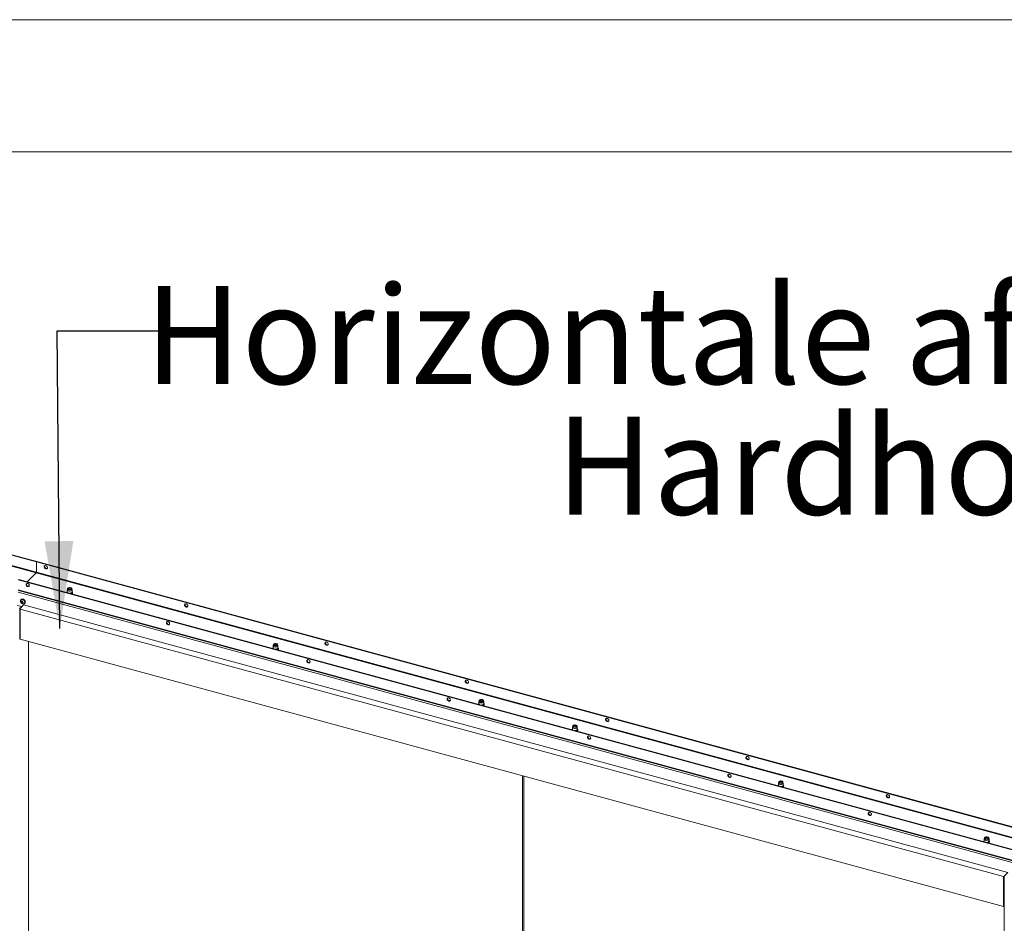
# Model space of a CAD drawing. Units: millimetres. Extents: x 0 to 420, y 0 to 297.
# Drawn here: x 354 to 392, y 263 to 297 of the extents above; entities that cross this region are included whole.
import ezdxf

# ---------------------------------------------------------------- set-up
doc = ezdxf.new("R2010")
doc.units = ezdxf.units.MM
doc.styles.add('SLDTEXTSTYLE0', font='TXT', dxfattribs={"width": 0.7})
doc.dimstyles.new('SLDDIMSTYLE2', dxfattribs={"dimtxt": 0.18, "dimasz": 3.302, "dimexe": 0, "dimexo": 0.0625, "dimgap": 0, "dimtad": 0, "dimtih": 1, "dimtoh": 1, "dimdec": 0, "dimrnd": 1e-09, "dimzin": 0, "dimdsep": 46, "dimtxsty": 'Standard', "dimsah": 1, "dimcen": 0.09, "dimadec": 0, "dimazin": 0, "dimtfac": 3.302, "dimtdec": 0, "dimtofl": 0, "dimtmove": 0, "dimatfit": 3, "dimfxl": 1, "dimfrac": 2, "dimtolj": 1, "dimtzin": 0, "dimarcsym": 0})

# ---------------------------------------------------------------- blocks, each defined once
blk = doc.blocks.new('SW_NOTE_6')
at = {"color": 0, "linetype": 'Continuous', "lineweight": 0, "attachment_point": 2, "style": 'SLDTEXTSTYLE0'}
for s, insert, char_height in [('Horizontale afwerklijst', (23.618, 1.69), 3.70417), ('Hardhout', (23.87, -3.248), 3.7042)]:
    blk.add_mtext(s, dxfattribs=dict(at, insert=insert, char_height=char_height))

msp = doc.modelspace()

# ---------------------------------------------------------------- linework, layer by layer
at = {"color": 7, "linetype": 'Continuous', "lineweight": 18}
for p, q in [((420.0003, 296.9972), (-0.0072, 296.9972)), ((413.5003, 291.9972), (6.0928, 291.9972)), ((337.8714, 281.1724), (355.0645, 276.4997)), ((337.8854, 281.1861), (355.0785, 276.5134)), ((337.862, 280.7605), (355.0551, 276.0877)), ((355.0645, 276.114), (337.8714, 280.7867)), ((355.0785, 276.5134), (355.0645, 276.4997)), ((355.0645, 276.4997), (355.0645, 276.114)), ((355.0645, 276.4997), (392.9176, 266.2121)), ((355.0785, 276.5134), (392.9316, 266.2257)), ((354.7153, 275.756), (355.0551, 276.0877)), ((355.0551, 276.0877), (392.9082, 265.8001)), ((392.9176, 265.8263), (355.0645, 276.114)), ((392.2315, 265.5425), (354.3784, 275.8301)), ((392.2455, 265.5561), (354.3924, 275.8438)), ((356.241, 275.4955), (356.231, 275.4532)), ((356.2813, 275.4971), (356.2724, 275.491)), ((356.3684, 275.491), (356.3595, 275.4971)), ((356.4097, 275.4532), (356.3998, 275.4955)), ((392.2315, 265.1567), (354.3784, 275.4444)), ((354.3784, 275.3587), (392.2315, 265.071)), ((354.3886, 275.4189), (392.2417, 265.1313)), ((356.2133, 275.3548), (356.2118, 275.3493)), ((356.2304, 275.4477), (356.2304, 275.3654)), ((356.4104, 275.3654), (356.4104, 275.4477)), ((354.5059, 274.814), (354.3379, 274.8597)), ((354.4266, 274.7366), (354.5059, 274.814)), ((354.5801, 274.8754), (354.4355, 274.7342)), ((354.4855, 275.0822), (354.4752, 275.0721)), ((354.5118, 274.9956), (354.4945, 274.9891)), ((354.5059, 274.803), (354.5059, 274.814)), ((354.5129, 274.9798), (354.5342, 274.9993)), ((354.5169, 274.9954), (354.5361, 275.0052)), ((354.5375, 275.0188), (354.5232, 275.0231)), ((354.5409, 274.984), (354.5232, 274.9534)), ((354.5342, 274.9993), (354.528, 275.001)), ((354.5456, 274.9866), (354.536, 274.9696)), ((354.5409, 274.984), (354.5409, 274.9876)), ((354.5437, 274.9833), (354.5409, 274.984)), ((354.5634, 274.9838), (354.5663, 274.9696)), ((391.7964, 264.7608), (354.5801, 274.8754)), ((354.6149, 274.929), (354.6251, 274.939)), ((354.4331, 274.7294), (354.4331, 273.5979)), ((391.6247, 264.6153), (354.4438, 274.7203)), ((354.4438, 274.7203), (354.4438, 273.5888)), ((354.4438, 273.5888), (391.6247, 263.4838)), ((354.4465, 273.5794), (391.6275, 263.4744)), ((354.4479, 273.5786), (391.6288, 263.4736)), ((354.7649, 234.4054), (354.7649, 273.4925)), ((364.0133, 273.3324), (364.0133, 273.2501)), ((364.0238, 273.3802), (364.0139, 273.338)), ((364.0642, 273.3819), (364.0553, 273.3758)), ((364.1512, 273.3758), (364.1424, 273.3819)), ((364.1926, 273.338), (364.1827, 273.3802)), ((364.1933, 273.2501), (364.1933, 273.3324)), ((371.7961, 271.2172), (371.7961, 271.1349)), ((371.8067, 271.265), (371.7968, 271.2228)), ((371.8471, 271.2666), (371.8382, 271.2606)), ((371.9341, 271.2606), (371.9252, 271.2666)), ((371.9755, 271.2228), (371.9656, 271.265)), ((371.9761, 271.1349), (371.9761, 271.2172)), ((375.3444, 270.3036), (375.3345, 270.2613)), ((375.3847, 270.3052), (375.3759, 270.2991)), ((375.4718, 270.2991), (375.4629, 270.3052)), ((375.5132, 270.2613), (375.5032, 270.3036)), ((375.3338, 270.2558), (375.3338, 270.1735)), ((375.5138, 270.1735), (375.5138, 270.2558)), ((373.4418, 268.4165), (373.4418, 229.6918)), ((373.4948, 268.4021), (373.4948, 229.6773)), ((383.1167, 268.1405), (383.1167, 268.0582)), ((383.1273, 268.1883), (383.1174, 268.1461)), ((383.1676, 268.19), (383.1587, 268.1839)), ((383.2547, 268.1839), (383.2458, 268.19)), ((383.296, 268.1461), (383.2861, 268.1883)), ((383.2967, 268.0582), (383.2967, 268.1405)), ((390.8996, 266.0253), (390.8996, 265.943)), ((390.9102, 266.0731), (390.9002, 266.0309)), ((390.9505, 266.0747), (390.9416, 266.0687)), ((391.0375, 266.0687), (391.0287, 266.0747)), ((391.0789, 266.0309), (391.069, 266.0731)), ((391.0796, 265.943), (391.0796, 266.0253)), ((391.7964, 264.7608), (391.6518, 264.6196)), ((391.6247, 263.4838), (391.6247, 264.6153)), ((391.6518, 264.6196), (391.6518, 263.4881)), ((391.6583, 264.6124), (391.6583, 223.9484)), ((391.6481, 263.4786), (391.6583, 263.4886)), ((391.6583, 263.5065), (391.6518, 263.4881))]:
    msp.add_line(p, q, dxfattribs=at)
at = {"color": 174, "linetype": 'Continuous', "lineweight": 18}
for p, q in [((354.5196, 274.9999), (354.5364, 275.0085)), ((354.5386, 274.9889), (354.5196, 274.9715)), ((354.55, 274.9858), (354.5422, 274.9718)), ((354.7626, 234.4005), (354.7626, 273.4931)), ((391.6518, 263.4881), (391.6583, 263.4945))]:
    msp.add_line(p, q, dxfattribs=at)
at = {"color": 7, "linetype": 'Continuous', "lineweight": 18, "flags": 128}
for points in [[(355.4182, 276.2407), (355.4383, 276.2385), (355.4562, 276.243), (355.4701, 276.2538), (355.4782, 276.2697), (355.4799, 276.2889), (355.4749, 276.3094), (355.4638, 276.329), (355.4477, 276.3455), (355.4284, 276.3571), (355.408, 276.3627), (355.3888, 276.3615), (355.3727, 276.3537), (355.3615, 276.3402), (355.3565, 276.3224), (355.3582, 276.3023), (355.3664, 276.282), (355.3802, 276.2637), (355.3981, 276.2494), (355.4182, 276.2407)], [(355.4733, 276.2583), (355.4617, 276.2536), (355.4424, 276.2524), (355.422, 276.258), (355.4028, 276.2696), (355.3867, 276.2861), (355.3755, 276.3057), (355.3705, 276.3262), (355.3722, 276.3454), (355.3772, 276.3568)], [(354.7322, 275.6911), (354.7523, 275.6824), (354.7702, 275.6681), (354.784, 275.6498), (354.7922, 275.6295), (354.7939, 275.6094), (354.7889, 275.5916), (354.7777, 275.5781), (354.7616, 275.5703), (354.7424, 275.5692), (354.722, 275.5747), (354.7027, 275.5864), (354.6866, 275.6029), (354.6755, 275.6224), (354.6705, 275.6429), (354.6722, 275.6622), (354.6804, 275.678), (354.6942, 275.6888), (354.7121, 275.6933), (354.7322, 275.6911)], [(354.6843, 275.6616), (354.6876, 275.6802), (354.6911, 275.6872)], [(356.2852, 275.5275), (356.3079, 275.5312), (356.3318, 275.5313), (356.3546, 275.5278), (356.3744, 275.5209), (356.3894, 275.5114), (356.3983, 275.4999), (356.4002, 275.4877), (356.3951, 275.4757), (356.3833, 275.465), (356.3659, 275.4566), (356.3445, 275.4512), (356.3209, 275.4493), (356.2973, 275.4511), (356.2758, 275.4563), (356.2582, 275.4646), (356.2461, 275.4752), (356.2407, 275.4872), (356.2423, 275.4994), (356.2508, 275.5109), (356.2656, 275.5205), (356.2852, 275.5275)], [(356.294, 275.5183), (356.314, 275.5212), (356.3348, 275.5205), (356.3539, 275.5162), (356.3689, 275.5087), (356.378, 275.4991), (356.3802, 275.4884), (356.3752, 275.478), (356.3636, 275.4691), (356.3468, 275.4628), (356.3268, 275.4598), (356.306, 275.4605), (356.2869, 275.4649), (356.2719, 275.4723), (356.2627, 275.4819), (356.2605, 275.4926), (356.2655, 275.503), (356.2772, 275.5119), (356.294, 275.5183)], [(356.263, 275.4815), (356.2681, 275.4876), (356.2724, 275.491)], [(356.2803, 275.4675), (356.2746, 275.4731), (356.2715, 275.4828), (356.2758, 275.4923), (356.287, 275.5003), (356.3032, 275.5055), (356.322, 275.5071), (356.3406, 275.5049), (356.3561, 275.4992), (356.3662, 275.4908), (356.3693, 275.4811), (356.3649, 275.4715), (356.3607, 275.4676)], [(356.3684, 275.491), (356.372, 275.4882), (356.3778, 275.4815)], [(356.4097, 275.4532), (356.4104, 275.4489), (356.4074, 275.4358), (356.3974, 275.4237), (356.3811, 275.4135), (356.36, 275.406), (356.3356, 275.402), (356.31, 275.4016), (356.2852, 275.405), (356.2633, 275.4118), (356.246, 275.4216), (356.2348, 275.4334), (356.2304, 275.4464), (356.231, 275.4532)], [(356.3972, 275.2989), (356.3979, 275.2993), (356.4146, 275.3107), (356.4258, 275.3246), (356.4302, 275.3383), (356.4286, 275.3532), (356.4212, 275.3667), (356.4104, 275.3767)], [(354.6335, 274.9765), (354.6302, 275.0006), (354.6206, 275.0246), (354.6054, 275.0468), (354.5857, 275.0656), (354.563, 275.0796), (354.539, 275.0877), (354.5154, 275.0894), (354.494, 275.0845), (354.4764, 275.0733), (354.4639, 275.0568), (354.4574, 275.0361), (354.4574, 275.0127), (354.4639, 274.9885), (354.4764, 274.9651), (354.494, 274.9444), (354.5154, 274.9279), (354.539, 274.9167), (354.563, 274.9118), (354.5857, 274.9134), (354.6054, 274.9215), (354.6206, 274.9355), (354.6302, 274.9543), (354.6335, 274.9765)], [(354.6218, 274.9797), (354.6187, 275.0015), (354.6096, 275.0232), (354.5953, 275.0431), (354.5769, 275.0596), (354.556, 275.0712), (354.5341, 275.0772), (354.5132, 275.0769), (354.4948, 275.0704), (354.4805, 275.0583), (354.4714, 275.0415), (354.4683, 275.0214), (354.4714, 274.9996), (354.4805, 274.9779), (354.4948, 274.958), (354.5132, 274.9416), (354.5341, 274.9299), (354.556, 274.924), (354.5769, 274.9243), (354.5953, 274.9307), (354.6096, 274.9428), (354.6187, 274.9596), (354.6218, 274.9797)], [(354.6437, 274.9866), (354.6405, 275.0106), (354.6309, 275.0346), (354.6157, 275.0568), (354.596, 275.0756), (354.5733, 275.0896), (354.5493, 275.0978), (354.5257, 275.0994), (354.5043, 275.0945), (354.4867, 275.0833), (354.4855, 275.0822)], [(354.5422, 274.9718), (354.5398, 274.9719), (354.5378, 274.9713), (354.5363, 274.97), (354.5356, 274.9683), (354.5355, 274.9671)], [(360.7247, 274.7985), (360.7448, 274.7963), (360.7628, 274.8008), (360.7766, 274.8116), (360.7847, 274.8275), (360.7864, 274.8467), (360.7814, 274.8672), (360.7703, 274.8868), (360.7542, 274.9033), (360.7349, 274.9149), (360.7145, 274.9205), (360.6953, 274.9193), (360.6792, 274.9115), (360.668, 274.898), (360.663, 274.8802), (360.6647, 274.8601), (360.6729, 274.8398), (360.6867, 274.8215), (360.7046, 274.8072), (360.7247, 274.7985)], [(360.7798, 274.8161), (360.7682, 274.8114), (360.7489, 274.8102), (360.7285, 274.8158), (360.7093, 274.8274), (360.6932, 274.8439), (360.682, 274.8635), (360.677, 274.884), (360.6787, 274.9032), (360.6837, 274.9146)], [(354.4355, 274.7342), (354.434, 274.7323), (354.4332, 274.7303), (354.4333, 274.7283), (354.434, 274.7263), (354.4356, 274.7245), (354.4378, 274.7228), (354.4405, 274.7214), (354.4438, 274.7203)], [(360.0387, 274.2489), (360.0588, 274.2402), (360.0767, 274.2259), (360.0905, 274.2076), (360.0987, 274.1873), (360.1004, 274.1672), (360.0954, 274.1494), (360.0842, 274.1359), (360.0682, 274.1281), (360.0489, 274.127), (360.0285, 274.1325), (360.0092, 274.1442), (359.9931, 274.1607), (359.982, 274.1802), (359.977, 274.2007), (359.9787, 274.22), (359.9869, 274.2358), (360.0007, 274.2466), (360.0186, 274.2511), (360.0387, 274.2489)], [(359.9908, 274.2194), (359.9941, 274.238), (359.9976, 274.245)], [(364.1926, 273.338), (364.1931, 273.3298), (364.188, 273.3169), (364.1761, 273.3052), (364.1582, 273.2957), (364.1359, 273.2892), (364.111, 273.2863), (364.0854, 273.287), (364.0613, 273.2914), (364.0405, 273.2992), (364.0249, 273.3096), (364.0156, 273.3219), (364.0134, 273.3351), (364.0139, 273.338)], [(364.1406, 273.4117), (364.1598, 273.4044), (364.174, 273.3946), (364.1819, 273.383), (364.1828, 273.3707), (364.1766, 273.3588), (364.1639, 273.3484), (364.1459, 273.3404), (364.124, 273.3355), (364.1003, 273.3341), (364.0769, 273.3364), (364.0558, 273.3421), (364.0389, 273.3508), (364.0278, 273.3617), (364.0233, 273.3737), (364.026, 273.3859), (364.0355, 273.3972), (364.051, 273.4065), (364.0712, 273.413), (364.0943, 273.4162), (364.1181, 273.4158), (364.1406, 273.4117)], [(364.1313, 273.4026), (364.1477, 273.396), (364.1588, 273.387), (364.1632, 273.3765), (364.1604, 273.3658), (364.1507, 273.3563), (364.1352, 273.3491), (364.1159, 273.3451), (364.0951, 273.3447), (364.0753, 273.348), (364.0588, 273.3545), (364.0477, 273.3636), (364.0433, 273.3741), (364.0461, 273.3848), (364.0559, 273.3942), (364.0713, 273.4014), (364.0906, 273.4055), (364.1114, 273.4059), (364.1313, 273.4026)], [(364.0459, 273.3663), (364.0464, 273.367), (364.0553, 273.3758)], [(364.0631, 273.3523), (364.0616, 273.3536), (364.055, 273.3628), (364.0557, 273.3726), (364.0637, 273.3815), (364.0777, 273.3882)], [(364.0777, 273.3882), (364.0956, 273.3916), (364.1147, 273.3912), (364.132, 273.3871), (364.145, 273.3799), (364.1516, 273.3707), (364.1508, 273.3608), (364.1434, 273.3523)], [(364.1512, 273.3758), (364.1591, 273.3685), (364.1606, 273.3663)], [(364.1794, 273.1839), (364.1863, 273.1872), (364.2014, 273.1995), (364.2108, 273.214), (364.2132, 273.2293), (364.2091, 273.2437), (364.1994, 273.2566), (364.1933, 273.2612)], [(366.0312, 273.3563), (366.0513, 273.3541), (366.0693, 273.3586), (366.0831, 273.3694), (366.0913, 273.3853), (366.0929, 273.4045), (366.0879, 273.425), (366.0768, 273.4446), (366.0607, 273.4611), (366.0414, 273.4727), (366.0211, 273.4783), (366.0018, 273.4771), (365.9857, 273.4693), (365.9745, 273.4558), (365.9695, 273.438), (365.9712, 273.4179), (365.9794, 273.3976), (365.9932, 273.3793), (366.0111, 273.365), (366.0312, 273.3563)], [(366.0863, 273.3739), (366.0747, 273.3692), (366.0554, 273.368), (366.0351, 273.3736), (366.0158, 273.3852), (365.9997, 273.4017), (365.9885, 273.4213), (365.9835, 273.4418), (365.9852, 273.461), (365.9902, 273.4724)], [(365.3452, 272.8067), (365.3653, 272.798), (365.3832, 272.7837), (365.397, 272.7655), (365.4052, 272.7451), (365.4069, 272.725), (365.4019, 272.7072), (365.3907, 272.6937), (365.3747, 272.6859), (365.3554, 272.6848), (365.335, 272.6903), (365.3157, 272.702), (365.2997, 272.7185), (365.2885, 272.738), (365.2835, 272.7585), (365.2852, 272.7778), (365.2934, 272.7936), (365.3072, 272.8044), (365.3251, 272.8089), (365.3452, 272.8067)], [(365.2973, 272.7772), (365.3006, 272.7958), (365.3041, 272.8028)], [(371.3378, 271.9141), (371.3579, 271.9119), (371.3758, 271.9164), (371.3896, 271.9272), (371.3978, 271.9431), (371.3994, 271.9623), (371.3944, 271.9828), (371.3833, 272.0024), (371.3672, 272.0189), (371.3479, 272.0305), (371.3276, 272.0361), (371.3083, 272.0349), (371.2922, 272.0271), (371.2811, 272.0136), (371.2761, 271.9958), (371.2777, 271.9757), (371.2859, 271.9554), (371.2997, 271.9371), (371.3176, 271.9228), (371.3378, 271.9141)], [(371.3928, 271.9317), (371.3812, 271.927), (371.3619, 271.9258), (371.3416, 271.9314), (371.3223, 271.943), (371.3062, 271.9595), (371.2951, 271.9791), (371.2901, 271.9996), (371.2917, 272.0188), (371.2967, 272.0302)], [(370.6517, 271.3645), (370.6718, 271.3558), (370.6897, 271.3415), (370.7035, 271.3233), (370.7117, 271.3029), (370.7134, 271.2828), (370.7084, 271.265), (370.6973, 271.2515), (370.6812, 271.2437), (370.6619, 271.2426), (370.6415, 271.2481), (370.6222, 271.2598), (370.6062, 271.2763), (370.595, 271.2958), (370.59, 271.3163), (370.5917, 271.3356), (370.5999, 271.3514), (370.6137, 271.3622), (370.6316, 271.3667), (370.6517, 271.3645)], [(370.6038, 271.335), (370.6072, 271.3536), (370.6107, 271.3606)], [(371.9755, 271.2228), (371.976, 271.2146), (371.9709, 271.2016), (371.959, 271.19), (371.9411, 271.1805), (371.9188, 271.174), (371.8938, 271.171), (371.8683, 271.1718), (371.8441, 271.1762), (371.8234, 271.184), (371.8078, 271.1944), (371.7985, 271.2067), (371.7963, 271.2199), (371.7968, 271.2228)], [(371.9235, 271.2965), (371.9427, 271.2892), (371.9569, 271.2794), (371.9647, 271.2678), (371.9657, 271.2555), (371.9595, 271.2436), (371.9468, 271.2332), (371.9288, 271.2252), (371.9069, 271.2203), (371.8832, 271.2189), (371.8598, 271.2212), (371.8387, 271.2269), (371.8218, 271.2356), (371.8107, 271.2464), (371.8062, 271.2585), (371.8089, 271.2707), (371.8184, 271.282), (371.8339, 271.2913), (371.8541, 271.2978), (371.8771, 271.301), (371.901, 271.3006), (371.9235, 271.2965)], [(371.9141, 271.2874), (371.9306, 271.2808), (371.9417, 271.2717), (371.9461, 271.2612), (371.9433, 271.2506), (371.9335, 271.2411), (371.9181, 271.2339), (371.8988, 271.2299), (371.878, 271.2295), (371.8581, 271.2327), (371.8417, 271.2393), (371.8306, 271.2484), (371.8262, 271.2589), (371.829, 271.2695), (371.8388, 271.279), (371.8542, 271.2862), (371.8735, 271.2903), (371.8943, 271.2907), (371.9141, 271.2874)], [(371.8288, 271.251), (371.829, 271.2515), (371.8382, 271.2606)], [(371.846, 271.2371), (371.8394, 271.2441), (371.8374, 271.2538), (371.8429, 271.2633), (371.8549, 271.2709), (371.8717, 271.2756), (371.8907, 271.2766), (371.909, 271.2738), (371.9238, 271.2676), (371.9329, 271.2589), (371.9348, 271.2492), (371.9294, 271.2397), (371.9263, 271.2371)], [(371.9341, 271.2606), (371.9417, 271.2537), (371.9435, 271.251)], [(371.9623, 271.0687), (371.9692, 271.072), (371.9843, 271.0842), (371.9937, 271.0988), (371.9961, 271.1141), (371.9919, 271.1285), (371.9823, 271.1414), (371.9761, 271.146)], [(375.4554, 270.3365), (375.4757, 270.33), (375.4913, 270.3207), (375.501, 270.3095), (375.5038, 270.2973), (375.4995, 270.2852), (375.4885, 270.2743), (375.4717, 270.2656), (375.4507, 270.2598), (375.4273, 270.2574), (375.4035, 270.2588), (375.3816, 270.2636), (375.3635, 270.2716), (375.3507, 270.2819), (375.3444, 270.2938), (375.3451, 270.306), (375.3529, 270.3177), (375.3669, 270.3276), (375.386, 270.3349), (375.4085, 270.3391), (375.4323, 270.3396), (375.4554, 270.3365)], [(375.4475, 270.327), (375.4649, 270.3211), (375.4774, 270.3125), (375.4834, 270.3022), (375.4822, 270.2915), (375.474, 270.2817), (375.4597, 270.2739), (375.4411, 270.269), (375.4204, 270.2678), (375.4001, 270.2702), (375.3827, 270.2761), (375.3702, 270.2847), (375.3642, 270.295), (375.3654, 270.3057), (375.3736, 270.3156), (375.3879, 270.3234), (375.4065, 270.3282), (375.4272, 270.3295), (375.4475, 270.327)], [(375.3664, 270.2896), (375.3724, 270.2964), (375.3759, 270.2991)], [(375.3837, 270.2756), (375.3811, 270.2778), (375.3752, 270.2872), (375.3768, 270.297), (375.3855, 270.3057), (375.4001, 270.3121), (375.4183, 270.3151), (375.4373, 270.3143), (375.4543, 270.3098), (375.4666, 270.3023), (375.4724, 270.2929), (375.4708, 270.2831), (375.4639, 270.2756)], [(375.4718, 270.2991), (375.4763, 270.2955), (375.4812, 270.2896)], [(376.6443, 270.4719), (376.6242, 270.4806), (376.6062, 270.4949), (376.5924, 270.5132), (376.5842, 270.5335), (376.5826, 270.5537), (376.5876, 270.5714), (376.5987, 270.5849), (376.6148, 270.5927), (376.6341, 270.5939), (376.6544, 270.5883), (376.6737, 270.5767), (376.6898, 270.5602), (376.701, 270.5406), (376.706, 270.5201), (376.7043, 270.5009), (376.6961, 270.485), (376.6823, 270.4742), (376.6644, 270.4697), (376.6443, 270.4719)], [(376.6032, 270.588), (376.5982, 270.5766), (376.5966, 270.5574), (376.6016, 270.5369), (376.6127, 270.5173), (376.6288, 270.5008), (376.6481, 270.4892), (376.6685, 270.4836), (376.6877, 270.4848), (376.6993, 270.4895)], [(375.5132, 270.2613), (375.5138, 270.2568), (375.5107, 270.2437), (375.5006, 270.2316), (375.4843, 270.2214), (375.463, 270.214), (375.4386, 270.21), (375.413, 270.2097), (375.3883, 270.2132), (375.3664, 270.22), (375.3492, 270.2298), (375.3381, 270.2417), (375.3338, 270.2547), (375.3345, 270.2613)], [(375.4999, 270.1072), (375.5105, 270.1129), (375.5245, 270.1257), (375.5319, 270.139), (375.5336, 270.1543), (375.5288, 270.1685), (375.5186, 270.1812), (375.5138, 270.1846)], [(375.9582, 269.9223), (375.9381, 269.9245), (375.9202, 269.92), (375.9064, 269.9092), (375.8982, 269.8934), (375.8965, 269.8741), (375.9015, 269.8536), (375.9127, 269.8341), (375.9288, 269.8176), (375.948, 269.8059), (375.9684, 269.8004), (375.9877, 269.8016), (376.0038, 269.8093), (376.0149, 269.8228), (376.0199, 269.8406), (376.0182, 269.8608), (376.01, 269.8811), (375.9962, 269.8993), (375.9783, 269.9136), (375.9582, 269.9223)], [(375.9172, 269.9184), (375.9112, 269.9025), (375.9112, 269.8827), (375.9178, 269.8622), (375.9303, 269.8432), (375.9473, 269.8278), (375.9671, 269.8176), (375.9874, 269.8137), (376.0061, 269.8166), (376.0133, 269.8199)], [(381.9508, 269.0297), (381.9307, 269.0384), (381.9127, 269.0527), (381.8989, 269.071), (381.8908, 269.0913), (381.8891, 269.1115), (381.8941, 269.1292), (381.9052, 269.1428), (381.9213, 269.1505), (381.9406, 269.1517), (381.961, 269.1461), (381.9802, 269.1345), (381.9963, 269.118), (382.0075, 269.0984), (382.0125, 269.0779), (382.0108, 269.0587), (382.0026, 269.0428), (381.9888, 269.0321), (381.9709, 269.0275), (381.9508, 269.0297)], [(381.9097, 269.1458), (381.9048, 269.1344), (381.9031, 269.1152), (381.9081, 269.0947), (381.9192, 269.0751), (381.9353, 269.0586), (381.9546, 269.047), (381.975, 269.0414), (381.9942, 269.0426), (382.0058, 269.0473)], [(381.2647, 268.4801), (381.2446, 268.4824), (381.2267, 268.4778), (381.2129, 268.467), (381.2047, 268.4512), (381.203, 268.4319), (381.208, 268.4114), (381.2192, 268.3919), (381.2353, 268.3754), (381.2545, 268.3637), (381.2749, 268.3582), (381.2942, 268.3594), (381.3103, 268.3671), (381.3214, 268.3806), (381.3264, 268.3984), (381.3247, 268.4186), (381.3166, 268.4389), (381.3028, 268.4572), (381.2848, 268.4714), (381.2647, 268.4801)], [(381.2237, 268.4762), (381.2177, 268.4603), (381.2177, 268.4405), (381.2243, 268.42), (381.2368, 268.4011), (381.2539, 268.3856), (381.2736, 268.3754), (381.2939, 268.3715), (381.3126, 268.3744), (381.3198, 268.3777)], [(383.296, 268.1461), (383.2967, 268.1396), (383.2925, 268.1266), (383.2814, 268.1147), (383.2643, 268.1049), (383.2424, 268.098), (383.2177, 268.0945), (383.1921, 268.0948), (383.1677, 268.0988), (383.1464, 268.1061), (383.13, 268.1163), (383.1199, 268.1284), (383.1167, 268.1415), (383.1174, 268.1461)], [(383.2414, 268.2205), (383.2611, 268.2136), (383.276, 268.204), (383.2847, 268.1926), (383.2865, 268.1803), (383.2812, 268.1684), (383.2693, 268.1577), (383.2518, 268.1494), (383.2303, 268.144), (383.2067, 268.1422), (383.1832, 268.144), (383.1617, 268.1493), (383.1442, 268.1577), (383.1322, 268.1683), (383.1269, 268.1803), (383.1287, 268.1925), (383.1374, 268.204), (383.1523, 268.2136), (383.172, 268.2205), (383.1947, 268.2241), (383.2186, 268.2241), (383.2414, 268.2205)], [(383.2327, 268.2112), (383.2496, 268.205), (383.2614, 268.1961), (383.2665, 268.1857), (383.2645, 268.175), (383.2554, 268.1654), (383.2405, 268.1579), (383.2215, 268.1534), (383.2008, 268.1526), (383.1807, 268.1555), (383.1638, 268.1618), (383.152, 268.1707), (383.1469, 268.1811), (383.1489, 268.1917), (383.158, 268.2014), (383.1729, 268.2089), (383.1919, 268.2133), (383.2126, 268.2141), (383.2327, 268.2112)], [(383.1493, 268.1744), (383.1528, 268.1789), (383.1587, 268.1839)], [(383.1666, 268.1604), (383.1612, 268.1656), (383.1578, 268.1753), (383.1619, 268.1849), (383.1728, 268.193), (383.1888, 268.1983), (383.2076, 268.2), (383.2262, 268.1979), (383.2419, 268.1923), (383.2522, 268.184), (383.2556, 268.1744), (383.2515, 268.1648), (383.2468, 268.1604)], [(383.2547, 268.1839), (383.2565, 268.1826), (383.2641, 268.1744)], [(383.2828, 267.992), (383.2906, 267.9958), (383.3054, 268.0082), (383.3145, 268.0228), (383.3166, 268.0381), (383.3122, 268.0524), (383.3022, 268.0652), (383.2967, 268.0693)], [(387.2573, 267.5875), (387.2372, 267.5963), (387.2193, 267.6105), (387.2054, 267.6288), (387.1973, 267.6491), (387.1956, 267.6693), (387.2006, 267.6871), (387.2117, 267.7006), (387.2278, 267.7083), (387.2471, 267.7095), (387.2675, 267.704), (387.2867, 267.6923), (387.3028, 267.6758), (387.314, 267.6562), (387.319, 267.6357), (387.3173, 267.6165), (387.3091, 267.6006), (387.2953, 267.5899), (387.2774, 267.5853), (387.2573, 267.5875)], [(387.2162, 267.7036), (387.2113, 267.6922), (387.2096, 267.673), (387.2146, 267.6525), (387.2257, 267.6329), (387.2418, 267.6164), (387.2611, 267.6048), (387.2815, 267.5993), (387.3007, 267.6004), (387.3123, 267.6051)], [(386.5712, 267.0379), (386.5511, 267.0402), (386.5332, 267.0356), (386.5194, 267.0248), (386.5112, 267.009), (386.5095, 266.9898), (386.5145, 266.9692), (386.5257, 266.9497), (386.5418, 266.9332), (386.561, 266.9215), (386.5814, 266.916), (386.6007, 266.9172), (386.6168, 266.9249), (386.6279, 266.9384), (386.6329, 266.9562), (386.6312, 266.9764), (386.6231, 266.9967), (386.6093, 267.015), (386.5913, 267.0292), (386.5712, 267.0379)], [(386.5302, 267.034), (386.5242, 267.0181), (386.5242, 266.9983), (386.5308, 266.9778), (386.5433, 266.9589), (386.5604, 266.9434), (386.5801, 266.9332), (386.6004, 266.9293), (386.6191, 266.9322), (386.6263, 266.9355)], [(391.0789, 266.0309), (391.0796, 266.0265), (391.0765, 266.0134), (391.0665, 266.0012), (391.0502, 265.991), (391.029, 265.9836), (391.0046, 265.9796), (390.979, 265.9793), (390.9542, 265.9827), (390.9323, 265.9895), (390.9151, 265.9993), (390.9039, 266.0112), (390.8996, 266.0242), (390.9002, 266.0309)], [(390.9357, 266.0986), (390.9555, 266.1055), (390.9784, 266.109), (391.0022, 266.1089), (391.025, 266.1051), (391.0445, 266.0981), (391.0592, 266.0884), (391.0677, 266.077), (391.0693, 266.0647), (391.0638, 266.0528), (391.0517, 266.0422), (391.034, 266.0339), (391.0124, 266.0287), (390.9888, 266.027), (390.9653, 266.0289), (390.9439, 266.0343), (390.9266, 266.0428), (390.9148, 266.0535), (390.9098, 266.0655), (390.9118, 266.0777), (390.9207, 266.0891), (390.9357, 266.0986)], [(390.9492, 266.091), (390.9668, 266.0968), (390.9872, 266.099), (391.0078, 266.0976), (391.0263, 266.0926), (391.0403, 266.0847), (391.0482, 266.0748), (391.049, 266.064), (391.0427, 266.0538), (391.03, 266.0453), (391.0124, 266.0396), (390.992, 266.0373), (390.9714, 266.0387), (390.9529, 266.0437), (390.9389, 266.0516), (390.931, 266.0616), (390.9301, 266.0723), (390.9364, 266.0825), (390.9492, 266.091)], [(390.9322, 266.0591), (390.939, 266.0667), (390.9416, 266.0687)], [(390.9476, 266.0467), (390.9418, 266.0541), (390.9414, 266.064), (390.9483, 266.0731), (390.9615, 266.0802), (390.979, 266.0842), (390.9981, 266.0844), (391.0159, 266.0808), (391.0296, 266.074), (391.0373, 266.0651), (391.0377, 266.0552), (391.0308, 266.0461), (391.0308, 266.0461)], [(391.0375, 266.0687), (391.0428, 266.0644), (391.047, 266.0591)], [(391.066, 265.8767), (391.0699, 265.8785), (391.0858, 265.8903), (391.0961, 265.9045), (391.0995, 265.9183), (391.097, 265.933), (391.0888, 265.9462), (391.0796, 265.9541)]]:
    msp.add_lwpolyline(points, dxfattribs=at)
at = {"color": 174, "linetype": 'Continuous', "lineweight": 18, "flags": 128}
for points in [[(356.4104, 275.3654), (356.4074, 275.3535), (356.3974, 275.3414), (356.3811, 275.3312), (356.36, 275.3237), (356.3356, 275.3197), (356.3232, 275.319)], [(356.4104, 275.3731), (356.4131, 275.3699), (356.4199, 275.3563), (356.4192, 275.3423), (356.4113, 275.3288), (356.3966, 275.317), (356.3763, 275.3077), (356.3711, 275.306)], [(356.4104, 275.3767), (356.416, 275.3715), (356.4249, 275.3579), (356.4266, 275.3436), (356.4211, 275.3296), (356.4088, 275.3168), (356.3904, 275.306), (356.3827, 275.3029)], [(354.4438, 273.5888), (354.4405, 273.5899), (354.4378, 273.5914), (354.4356, 273.593), (354.434, 273.5949), (354.4333, 273.5969), (354.4331, 273.5979)], [(354.4479, 273.5786), (354.4472, 273.5789), (354.4465, 273.5794)], [(364.1933, 273.2578), (364.1999, 273.2488), (364.2034, 273.2349), (364.1995, 273.221), (364.1884, 273.2081), (364.1711, 273.1973), (364.154, 273.1908)], [(364.1933, 273.2615), (364.1934, 273.2614), (364.205, 273.2483), (364.2097, 273.2342), (364.2071, 273.22), (364.1974, 273.2066), (364.1814, 273.1949), (364.1655, 273.1877)], [(364.1933, 273.2501), (364.1931, 273.2475), (364.188, 273.2346), (364.1761, 273.2229), (364.1582, 273.2134), (364.1359, 273.207), (364.111, 273.204), (364.1061, 273.2038)], [(371.9761, 271.1349), (371.976, 271.1323), (371.9709, 271.1193), (371.959, 271.1077), (371.9411, 271.0982), (371.9188, 271.0917), (371.8938, 271.0887), (371.889, 271.0886)], [(371.9761, 271.1426), (371.9828, 271.1336), (371.9863, 271.1196), (371.9824, 271.1057), (371.9713, 271.0929), (371.9539, 271.0821), (371.9369, 271.0756)], [(371.9761, 271.1462), (371.9763, 271.1461), (371.9879, 271.1331), (371.9926, 271.119), (371.99, 271.1048), (371.9803, 271.0913), (371.9643, 271.0797), (371.9484, 271.0724)], [(375.5138, 270.1735), (375.5107, 270.1614), (375.5006, 270.1493), (375.4843, 270.1391), (375.463, 270.1317), (375.4386, 270.1277), (375.4266, 270.1271)], [(375.5138, 270.1812), (375.518, 270.176), (375.5237, 270.1623), (375.5219, 270.1483), (375.5129, 270.135), (375.4973, 270.1235), (375.4762, 270.1146), (375.4746, 270.1141)], [(375.5138, 270.1848), (375.5227, 270.1758), (375.5296, 270.1619), (375.5292, 270.1476), (375.5217, 270.1338), (375.5074, 270.1215), (375.4875, 270.1115), (375.4861, 270.111)], [(383.2967, 268.0582), (383.2967, 268.0573), (383.2925, 268.0443), (383.2814, 268.0324), (383.2643, 268.0226), (383.2424, 268.0157), (383.2177, 268.0122), (383.2095, 268.0119)], [(383.2967, 268.0659), (383.3023, 268.0587), (383.3068, 268.0449), (383.3039, 268.0309), (383.2938, 268.0179), (383.2772, 268.0067), (383.2575, 267.9989)], [(383.2967, 268.0696), (383.3072, 268.0584), (383.3129, 268.0444), (383.3113, 268.0301), (383.3027, 268.0165), (383.2874, 268.0045), (383.269, 267.9958)], [(391.0796, 265.943), (391.0765, 265.9311), (391.0665, 265.9189), (391.0502, 265.9088), (391.029, 265.9013), (391.0046, 265.8973), (390.9924, 265.8967)], [(391.0796, 265.9507), (391.0819, 265.9481), (391.0889, 265.9345), (391.0886, 265.9204), (391.0809, 265.907), (391.0664, 265.8951), (391.0463, 265.8856), (391.0403, 265.8837)], [(391.0796, 265.9543), (391.0842, 265.9502), (391.0936, 265.9367), (391.0959, 265.9225), (391.091, 265.9084), (391.0792, 265.8954), (391.0613, 265.8845), (391.0518, 265.8805)], [(391.6288, 263.4736), (391.6282, 263.4739), (391.6275, 263.4744)]]:
    msp.add_lwpolyline(points, dxfattribs=at)
at = {"color": 7, "linetype": 'Continuous', "lineweight": 18}
for centre, radius, start, end in [((355.0236, 276.1137), 0.0409, 320.51294, 0.34344), ((354.7619, 275.6621), 0.0777, 180.39729, 289.0112), ((356.247, 275.3456), 0.035, 118.39331, 164.76276), ((354.587, 274.9961), 0.0928, 175.69656, 184.30344), ((354.562, 275.1363), 0.1494, 243.13309, 250.81622), ((354.5521, 275.0803), 0.1078, 237.71643, 248.70319), ((354.5146, 274.9999), 0.00504, 250.53045, 359.2541), ((354.5087, 274.9695), 0.0111, 9.96207, 67.7633), ((354.7132, 274.9816), 0.1945, 167.68867, 174.6114), ((354.6129, 274.9807), 0.0937, 185.68487, 196.95542), ((352.7791, 268.5774), 6.6775, 74.7316, 74.85937), ((354.5568, 275.0486), 0.101, 250.56628, 259.02469), ((354.8802, 274.9769), 0.3452, 172.96716, 176.90308), ((354.5439, 274.9954), 0.00837, 179.10968, 258.61569), ((354.6802, 274.9754), 0.1449, 183.25631, 190.28194), ((354.5957, 275.2531), 0.2712, 258.62033, 263.78225), ((354.5705, 275.1439), 0.1744, 260.65884, 268.62873), ((353.9072, 274.9765), 0.6592, 359.39476, 0.60524), ((354.5795, 274.9843), 0.0643, 315.25895, 2.00681), ((360.0684, 274.2199), 0.0777, 180.39757, 289.00846), ((354.4531, 273.5979), 0.02, 180, 229.28329), ((354.4531, 273.5979), 0.02, 229.28329, 254.79549), ((354.4508, 273.5952), 0.0164, 229.33215, 254.9788), ((354.4566, 273.5874), 0.0129, 173.72309, 218.53419), ((364.0306, 273.2295), 0.0361, 118.32596, 172.78527), ((365.375, 272.7778), 0.0777, 180.3975, 289.00909), ((370.6815, 271.3356), 0.0777, 180.39751, 289.00899), ((371.8135, 271.1143), 0.0361, 118.32596, 172.78527), ((375.3516, 270.1526), 0.0369, 118.83068, 172.36769), ((383.1321, 268.0383), 0.0341, 120.05154, 173.48173), ((390.9196, 265.9209), 0.039, 117.73712, 171.04462), ((391.6339, 264.6447), 0.0308, 252.69603, 305.39891), ((391.6339, 263.5133), 0.0308, 252.69603, 305.39891), ((391.6376, 263.4824), 0.0129, 173.72309, 218.53419), ((391.632, 263.4947), 0.0208, 257.46103, 341.59255), ((391.6341, 263.4929), 0.02, 254.79549, 314.30503)]:
    msp.add_arc(centre, radius, start, end, dxfattribs=at)
at = {"color": 174, "linetype": 'Continuous', "lineweight": 18}
for centre, radius, start, end in [((356.2516, 275.3454), 0.0378, 124.14082, 174.89589), ((356.2519, 275.35), 0.0316, 133.01625, 185.47202), ((356.2617, 275.3666), 0.0313, 182.31591, 236.80197), ((364.0376, 273.2283), 0.0411, 126.44163, 172.7505), ((364.0366, 273.2341), 0.0333, 134.43344, 184.05483), ((364.0479, 273.2533), 0.0348, 185.20209, 233.91579), ((371.8205, 271.1131), 0.0411, 126.44163, 172.7505), ((371.8194, 271.1189), 0.0333, 134.43344, 184.05483), ((371.8308, 271.1381), 0.0348, 185.20209, 233.91579), ((375.3565, 270.1526), 0.0393, 125.17358, 173.86313), ((375.3559, 270.1579), 0.0321, 133.474, 185.01428), ((375.3651, 270.1747), 0.0313, 182.25759, 236.86029), ((383.1402, 268.0369), 0.0403, 125.77208, 173.26463), ((383.1394, 268.0424), 0.0327, 133.97371, 184.51456), ((383.1521, 268.0618), 0.0355, 185.75976, 233.35812), ((390.9204, 265.9232), 0.0374, 123.86018, 175.17653), ((390.921, 265.9277), 0.0315, 132.91138, 185.5769), ((390.9309, 265.9443), 0.0313, 182.28417, 236.83371), ((391.6389, 263.4877), 0.0129, 315.35447, 1.91129)]:
    msp.add_arc(centre, radius, start, end, dxfattribs=at)
at = {"color": 7, "linetype": 'Continuous', "lineweight": 18}
msp.add_ellipse((354.5341, 274.9927), major_axis=(-0.00541, 0.00544), ratio=0.7724222, start_param=4.9595442, end_param=5.353572, dxfattribs=at)

# ---------------------------------------------------------------- block references
at = {"color": 174, "linetype": 'Continuous', "lineweight": 0, "true_color": 0x0000a0}
msp.add_blockref('SW_NOTE_6', (362.1922, 285.2421), dxfattribs=at)

# ---------------------------------------------------------------- leaders
msp.add_leader([(355.9439, 273.9842), (355.8422, 285.2421), (362.1922, 285.2421)], dimstyle='SLDDIMSTYLE2', dxfattribs=at)

doc.saveas('drawing.dxf')
